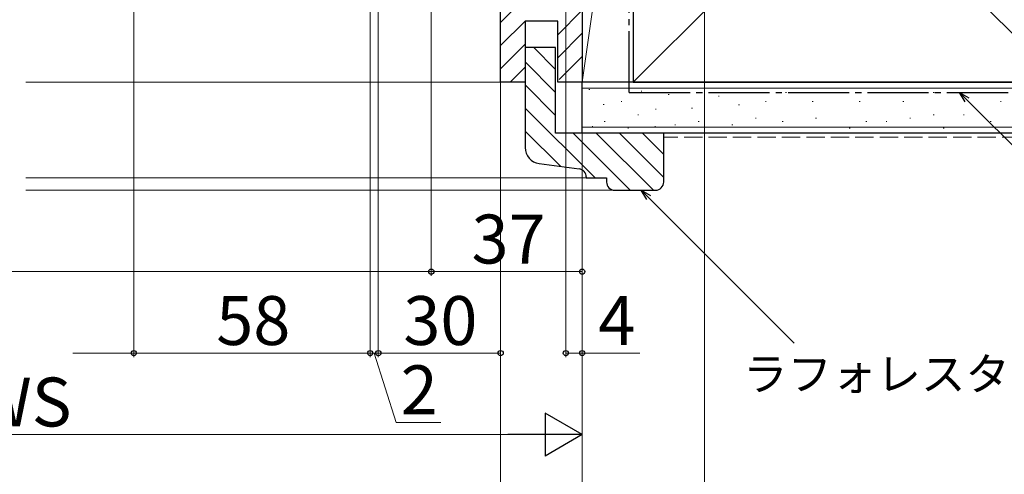
# Model space of a CAD drawing. Extents: x 0 to 1050, y 0 to 1584.
# Drawn here: x 637 to 879, y 160 to 271 of the extents above; entities that cross this region are included whole.
import ezdxf

# ---------------------------------------------------------------- set-up
doc = ezdxf.new("R2010")
doc.units = 0
doc.linetypes.add('YCENTER_1', pattern=[13, 10, -1, 1, -1])
doc.linetypes.add('YHIDDEN_1', pattern=[4, 3, -1])
for name, color, linetype, lineweight in [('YKK_D', 6, 'CONTINUOUS', 13), ('YSS_K', 3, 'CONTINUOUS', 13), ('YSS_KE', 3, 'CONTINUOUS', 30)]:
    doc.layers.add(name, color=color, linetype=linetype, lineweight=lineweight)
doc.styles.add('text-b', font='txt', dxfattribs={"bigfont": 'extfont2.shx'})

msp = doc.modelspace()

# ---------------------------------------------------------------- linework, layer by layer
at = {"layer": 'YKK_D', "ltscale": 1.5}
for p, q in [((665, 372.5), (665, 188.5)), ((805, 372.5), (805, 108.5)), ((725, 359.5), (725, 188.5)), ((725, 359.5), (725, 188.5)), ((723, 356), (723, 188.5)), ((723, 356), (723, 188.5)), ((755, 355.5), (755, 128.5)), ((771, 343), (771, 188.5)), ((775, 342), (775, 188.5)), ((775, 341), (775, 108.5)), ((775, 341), (775, 208.5)), ((738, 330.1), (738, 208.5)), ((755, 255), (755, 188.5)), ((775, 253.5), (775, 128.5)), ((738, 209.5), (775, 209.5)), ((665, 189.5), (723, 189.5)), ((723, 189.5), (720.45, 189.5)), ((723, 189.5), (725, 189.5)), ((723, 189.5), (725, 189.5)), ((724, 189.5), (729.37, 172.5)), ((725, 189.5), (755, 189.5)), ((725, 189.5), (727.55, 189.5)), ((771, 189.5), (775, 189.5)), ((775, 189.5), (789.12, 189.5)), ((729.37, 172.5), (740.32, 172.5)), ((509.5, 169.5), (764.5, 169.5))]:
    msp.add_line(p, q, dxfattribs=at)
at = {"layer": 'YKK_D'}
for p, q in [((738, 330.1), (738, 208.5)), ((869.4, 251.7), (893.02, 228.08)), ((791.31, 227.7, 0), (827.05, 191.96, 0)), ((300, 209.5), (738, 209.5)), ((677.05, 189.5), (650.02, 189.5))]:
    msp.add_line(p, q, dxfattribs=at)
at = {"layer": 'YKK_D', "linetype": 'ByBlock', "lineweight": -2}
for p, q in [((868.92, 251.22), (867.6, 253.5)), ((867.6, 253.5), (869.88, 252.18)), ((867.6, 253.5), (869.4, 251.7)), ((790.83, 227.22, 0), (789.51, 229.5, 0)), ((789.51, 229.5, 0), (791.79, 228.18, 0)), ((789.51, 229.5, 0), (791.31, 227.7, 0))]:
    msp.add_line(p, q, dxfattribs=at)
at = {"layer": 'YKK_D', "lineweight": -2}
for p, q in [((775, 169.5), (765.91, 174.75)), ((765.91, 174.75), (765.91, 164.25)), ((775, 169.5), (756.81, 169.5)), ((775, 169.5), (765.91, 164.25))]:
    msp.add_line(p, q, dxfattribs=at)
at = {"layer": 'YKK_D', "linetype": 'ByBlock', "lineweight": -2}
for centre in [(738, 209.5), (738, 209.5), (775, 209.5), (665, 189.5), (723, 189.5), (723, 189.5), (725, 189.5), (725, 189.5), (755, 189.5), (771, 189.5), (775, 189.5)]:
    msp.add_circle(centre, 0.637, dxfattribs=at)
at = {"layer": 'YSS_K', "ltscale": 1.5}
for p, q in [((787.5, 256), (892.5, 361)), ((787.5, 361), (892.5, 256)), ((775, 256), (775, 343)), ((787.5, 343), (775, 256)), ((787.5, 256), (787.5, 343)), ((775, 290.63), (755, 270.63)), ((775, 273.66), (769, 267.66)), ((761, 270.97), (755, 264.97)), ((775, 268), (769, 262)), ((761, 265.31), (755, 259.31)), ((763.13, 264.5), (768.5, 259.13)), ((761, 260.98), (768.5, 253.48)), ((775, 262.34), (769.34, 256.69)), ((761, 259.66), (757.35, 256)), ((755, 256), (638.5, 256)), ((761, 255.32), (768.5, 247.82)), ((787.5, 256), (775, 256)), ((972.5, 254.5), (775, 254.5)), ((776.68, 254.17), (776.88, 254.17)), ((789.48, 253.78), (789.68, 253.78)), ((784.54, 251.29), (784.74, 251.29)), ((796.11, 253), (796.31, 253)), ((800.2, 253.44), (800.4, 253.44)), ((808.44, 252.61), (808.64, 252.61)), ((819.98, 251.29), (820.18, 251.29)), ((824.92, 253.44), (825.12, 253.44)), ((831.45, 251.29), (831.65, 251.29)), ((837.22, 253.44), (837.42, 253.44)), ((842.99, 251.29), (843.19, 251.29)), ((847.93, 253.44), (848.13, 253.44)), ((853.7, 251.29), (853.9, 251.29)), ((861.12, 253.44), (861.32, 253.44)), ((870.18, 253.44), (870.38, 253.44)), ((877.6, 251.29), (877.8, 251.29)), ((761, 249.66), (778.16, 232.5)), ((780.19, 250.56), (780.39, 250.56)), ((792.99, 249.39), (793.19, 249.39)), ((801.85, 249.64), (802.05, 249.64)), ((813.39, 250.46), (813.59, 250.46)), ((788.66, 247.99), (788.86, 247.99)), ((817.51, 247.17), (817.71, 247.17)), ((832.27, 247.17), (832.47, 247.17)), ((855.35, 247.17), (855.55, 247.17)), ((861.12, 247.99), (861.32, 247.99)), ((868.54, 247.99), (868.74, 247.99)), ((761, 244), (769.66, 235.35)), ((972.5, 245), (775, 245)), ((777.46, 245.1), (777.66, 245.1)), ((780.42, 246.34), (780.62, 246.34)), ((786.19, 244.7), (786.39, 244.7)), ((792.8, 245.1), (793, 245.1)), ((797.73, 245.52), (797.93, 245.52)), ((803.5, 246.34), (803.7, 246.34)), ((811.74, 245.52), (811.94, 245.52)), ((824.1, 246.34), (824.3, 246.34)), ((840.51, 244.7), (840.71, 244.7)), ((844.63, 246.34), (844.83, 246.34)), ((849.58, 246.34), (849.78, 246.34)), ((863.59, 244.7), (863.79, 244.7)), ((875.13, 246.34), (875.33, 246.34)), ((772.82, 243.5), (786.82, 229.5)), ((778.47, 243.5), (792.47, 229.5)), ((784.13, 243.5), (795, 232.63)), ((789.79, 243.5), (795, 238.29)), ((776.25, 232.5), (638.5, 232.5)), ((783.25, 229.5), (638.5, 229.5))]:
    msp.add_line(p, q, dxfattribs=at)
at = {"layer": 'YSS_K', "linetype": 'YHIDDEN_1', "ltscale": 1.5}
msp.add_line((972.5, 242.5), (795, 242.5), dxfattribs=at)
at = {"layer": 'YSS_KE', "ltscale": 1.5}
for p, q in [((787.5, 361), (787.5, 256)), ((972.5, 256), (775, 256)), ((775, 243.5), (775, 256)), ((787.5, 256), (892.5, 256)), ((972.5, 243.5), (775, 243.5))]:
    msp.add_line(p, q, dxfattribs=at)
at = {"layer": 'YSS_KE', "linetype": 'ByBlock', "lineweight": -2, "ltscale": 0.5}
for p, q in [((755, 256), (755, 358)), ((775, 342), (775, 256)), ((769, 271), (761, 271)), ((761, 271), (761, 256)), ((769, 256), (769, 271)), ((768.5, 264.5), (761, 264.5)), ((761, 264.5), (761, 240)), ((768.5, 243.5), (768.5, 264.5)), ((761, 256), (755, 256)), ((775, 256), (769, 256)), ((795, 243.5), (768.5, 243.5)), ((795, 231.5), (795, 243.5)), ((764.47, 236.04), (774.26, 234.73)), ((776, 232.75), (776, 232.5)), ((776, 232.5), (781, 232.5)), ((781, 232.5), (781, 231.5)), ((783, 229.5), (793, 229.5))]:
    msp.add_line(p, q, dxfattribs=at)
at = {"layer": 'YSS_KE', "linetype": 'YCENTER_1', "ltscale": 1.5}
for q in [(786.5, 343), (972.5, 253.5)]:
    msp.add_line((786.5, 253.5), q, dxfattribs=at)
at = {"layer": 'YSS_KE', "linetype": 'ByBlock', "lineweight": -2, "ltscale": 0.5}
for centre, radius, start, end in [((765, 240), 4, 180, 262.4054), ((774, 232.75), 2, 0, 82.4053), ((783, 231.5), 2, 180, 270), ((793, 231.5), 2, 270, 0)]:
    msp.add_arc(centre, radius, start, end, dxfattribs=at)

# ---------------------------------------------------------------- texts
at = {"layer": 'YKK_D', "style": 'text-b'}
for s, height, p in [('37', 12, (747.87, 211.5)), ('58', 12, (685.24, 191.5)), ('30', 12, (731.14, 191.5)), ('4', 12, (778.94, 191.5)), ('ラフォレスタ', 8, (814.45, 180.38, 0)), ('2', 12, (730.48, 174.5)), ('WS', 12, (625.61, 171.5))]:
    msp.add_text(s, height=height, dxfattribs=at).set_placement(p)

doc.saveas('drawing.dxf')
